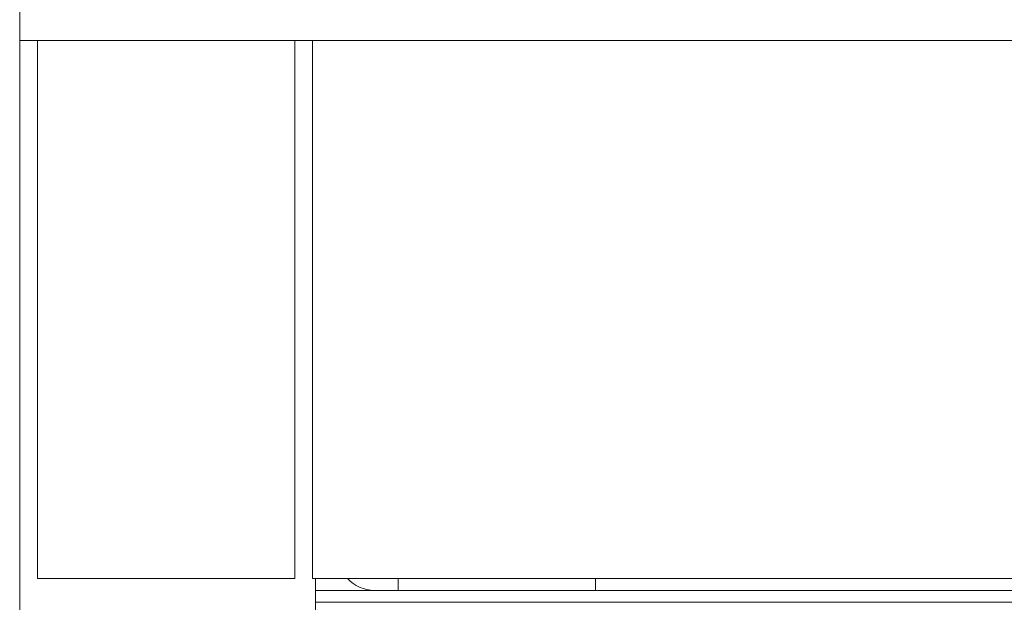
# Paper-space layout 'Blatt2' of a CAD drawing. Units: millimetres. Extents: x 5 to 415, y 5 to 292.
# Drawn here: x 44 to 51, y 212 to 215 of the extents above; entities that cross this region are included whole.
import ezdxf

# ---------------------------------------------------------------- set-up
doc = ezdxf.new("R2010")
doc.units = ezdxf.units.MM
doc.layers.add('BEMAßUNG', color=96, linetype='Continuous')
doc.styles.add('SLDTEXTSTYLE0', font='TXT', dxfattribs={"width": 0.75})
doc.dimstyles.new('SLDDIMSTYLE8', dxfattribs={"dimtxt": 3.5, "dimasz": 3.302, "dimexe": 0, "dimexo": 0.0625, "dimgap": 0.875, "dimtad": 1, "dimlfac": 13, "dimrnd": 1e-09, "dimzin": 12, "dimdsep": 46, "dimtxsty": 'SLDTEXTSTYLE0', "dimsah": 1, "dimcen": 0.09, "dimadec": 0, "dimazin": 3, "dimtfac": 1, "dimtofl": 0, "dimtmove": 0, "dimatfit": 3, "dimfxl": 0, "dimfrac": 2, "dimtolj": 1, "dimtzin": 12, "dimarcsym": 0})

# ---------------------------------------------------------------- blocks, each defined once
blk = doc.blocks.new('_D_30')
at = {"layer": 'BEMAßUNG'}
for p, q in [((46.3289, 210.9722), (46.3289, 199.1174)), ((75.4059, 210.9722), (75.4059, 199.1174)), ((46.3289, 200.1174), (75.4059, 200.1174))]:
    blk.add_line(p, q, dxfattribs=at)
for points in [[(46.3289, 200.1174), (49.6309, 199.6094), (49.6309, 200.6254)], [(75.4059, 200.1174), (72.1039, 200.6254), (72.1039, 199.6094)]]:
    blk.add_solid(points, dxfattribs=at)
at = {"layer": 'BEMAßUNG', "insert": (57.0259, 204.6291), "char_height": 3.5, "attachment_point": 1, "style": 'SLDTEXTSTYLE0'}
blk.add_mtext('378', dxfattribs=at)

psp = doc.layouts.new('Blatt2')

# ---------------------------------------------------------------- linework, layer by layer
at = {"color": 7, "linetype": 'Continuous', "lineweight": 15}
for p, q in [((44.44433, 182.55295), (44.44433, 232.31449)), ((44.44433, 215.31449), (44.55971, 215.31449)), ((44.55971, 215.31449), (46.21356, 215.31449)), ((44.55971, 215.08372), (44.55971, 215.31449)), ((46.21356, 215.31449), (46.21356, 215.08372)), ((46.21356, 215.31449), (46.32895, 215.31449)), ((46.32895, 215.31449), (75.40587, 215.31449)), ((46.32895, 215.08372), (46.32895, 215.31449)), ((44.55971, 211.97218), (44.55971, 215.08372)), ((46.21356, 215.08372), (46.21356, 211.97218)), ((46.32895, 211.97218), (46.32895, 215.08372)), ((44.55971, 211.85295), (44.55971, 211.97218)), ((46.21356, 211.97218), (46.21356, 211.85295)), ((46.32895, 211.85295), (46.32895, 211.97218)), ((44.55971, 211.85295), (46.21356, 211.85295)), ((46.32895, 211.85295), (75.40587, 211.85295)), ((46.34818, 210.27603), (46.34818, 211.85295)), ((46.87895, 211.85295), (46.87895, 211.77603)), ((48.14818, 211.77603), (48.14818, 211.85295)), ((46.7251, 211.77603), (46.34818, 211.77603)), ((46.80202, 211.77603), (46.7251, 211.77603)), ((46.87895, 211.77603), (46.80202, 211.77603)), ((46.87895, 211.77603), (47.07576, 211.77603)), ((47.07576, 211.77603), (47.95136, 211.77603)), ((47.95136, 211.77603), (48.14818, 211.77603)), ((71.19433, 211.77603), (48.14818, 211.77603)), ((46.34818, 211.69911), (71.19433, 211.69911))]:
    psp.add_line(p, q, dxfattribs=at)
psp.add_arc((46.7251, 212.0068), 0.23077, 221.810315, 270, dxfattribs=at)

# ---------------------------------------------------------------- dimensions: what is measured, and where the dimension line sits
at = {"layer": 'BEMAßUNG'}
dim = psp.add_linear_dim(base=(75.40587, 200.11739), p1=(46.32895, 211.97218), p2=(75.40587, 211.97218), angle=0, dimstyle='SLDDIMSTYLE8', dxfattribs=at)
dim.commit()
dim.dimension.update_dxf_attribs({"geometry": '_D_30', "text_midpoint": (60.90511, 200.11739), "dimtype": 160})

doc.saveas('drawing.dxf')
